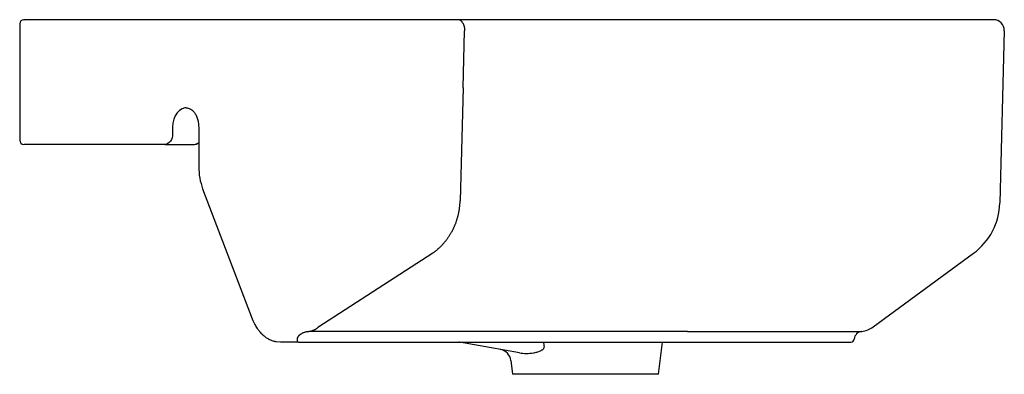
# Model space of a CAD drawing. Units: millimetres. Extents: x 8605 to 9064, y 782 to 947.
import ezdxf

# ---------------------------------------------------------------- set-up
doc = ezdxf.new("R2010")
doc.units = ezdxf.units.MM
doc.layers.add('SANITANA', color=4, linetype='Continuous')

msp = doc.modelspace()

# ---------------------------------------------------------------- linework, layer by layer
at = {"layer": 'SANITANA'}
for p, q in [((8605.3, 944.68), (8605.3, 890.68)), ((8607.3, 946.68), (8607.44, 946.68)), ((8809.34, 946.68), (8607.88, 946.68)), ((8809.41, 946.65), (8809.08, 946.65)), ((8809.44, 946.61), (8809.22, 946.61)), ((8809.55, 946.6), (8809.34, 946.68)), ((8811.64, 946.68), (8809.34, 946.68)), ((8811.64, 915.01), (8812.34, 941.55)), ((9063.51, 941.55), (9061.41, 861.39)), ((8811.64, 915.01), (8810.26, 862.47)), ((8676.47, 896.68), (8676.47, 893.68)), ((8688.61, 896.68), (8688.61, 878.23)), ((8607.88, 888.68), (8607.45, 888.68)), ((8672.94, 888.68), (8607.88, 888.68)), ((8672.94, 888.68), (8686.58, 888.68)), ((8690.44, 868.02), (8713.56, 807.42)), ((8797.51, 838.08), (8744.02, 803.39)), ((9002.41, 803.7), (9049.15, 837.98)), ((8783.27, 801.66), (8739.93, 801.66)), ((8723.69, 797.12), (8724.46, 796.91)), ((8734.99, 796.68), (8726.63, 796.68)), ((8734.99, 796.68), (8916.14, 796.68)), ((8837.93, 791.66), (8809.98, 796.59)), ((8849.34, 795.23), (8849.2, 796.68)), ((8902.64, 781.68), (8904.48, 796.68)), ((8833.86, 788.06), (8834.64, 781.68)), ((8902.64, 781.68), (8834.64, 781.68))]:
    msp.add_line(p, q, dxfattribs=at)
at = {"layer": 'SANITANA', "flags": 128}
for points in [[(8682.78, 905.68), (8682.17, 905.63), (8680.87, 905.24), (8679.65, 904.47), (8678.58, 903.37), (8677.69, 901.97), (8677.02, 900.34), (8676.61, 898.55), (8676.47, 896.68)], [(8676.47, 893.68), (8676.4, 892.7), (8676.2, 891.76), (8675.88, 890.9), (8675.44, 890.14), (8674.9, 889.52), (8674.29, 889.06), (8673.63, 888.77), (8672.94, 888.68)], [(8726.63, 796.68), (8724.73, 796.86), (8724.21, 796.97)]]:
    msp.add_lwpolyline(points, dxfattribs=at)
at = {"layer": 'SANITANA'}
for centre, radius, start, end in [((8607.3, 944.68), 2, 90, 180), ((9058.51, 941.68), 5, 358.5, 90), ((8607.3, 890.68), 2, 180, 270), ((9031.42, 862.17), 30, 306.2459, 358.5), ((8995.9, 812.58), 11, 276.6538, 306.2459), ((8992.16, 798.18), 1.5, 270, 354.7841), ((8997.64, 797.68), 4, 96.6538, 174.7841), ((8827.9, 787.34), 6, 6.9298, 80)]:
    msp.add_arc(centre, radius, start, end, dxfattribs=at)
msp.add_ellipse((8686.71, 893.68), major_axis=(0.25, 5), ratio=0.706243, start_param=3.176489, end_param=3.780715, dxfattribs=at)
for points, knots in [([(8607.88, 946.68), (8607.69, 946.68), (8607.49, 946.68), (8607.44, 946.68), (8607.44, 946.68)], [0, 0, 0, 0, 0.931637, 1, 1, 1, 1]), ([(8811.64, 944.88), (8811.49, 945.14), (8811.17, 945.69), (8810.48, 946.4), (8809.9, 946.53), (8809.55, 946.6)], [0, 0, 0, 0, 0.257757, 0.547602, 1, 1, 1, 1]), ([(8977.66, 946.68), (8970.85, 946.68), (8964.01, 946.68), (8950.29, 946.68), (8943.41, 946.68), (8929.61, 946.68), (8922.7, 946.68), (8908.87, 946.68), (8901.94, 946.68), (8881.14, 946.68), (8867.25, 946.68), (8839.45, 946.68), (8825.55, 946.68), (8811.64, 946.68)], [0, 0, 0, 0, 0.125, 0.125, 0.25, 0.25, 0.375, 0.375, 0.5, 0.5, 0.75, 0.75, 1, 1, 1, 1]), ([(8811.64, 944.88), (8811.67, 944.82), (8811.72, 944.71), (8811.8, 944.54), (8811.87, 944.35), (8811.94, 944.16), (8812, 943.97), (8812.06, 943.77), (8812.12, 943.56), (8812.16, 943.35), (8812.21, 943.13), (8812.24, 942.92), (8812.28, 942.69), (8812.3, 942.47), (8812.32, 942.24), (8812.33, 942.01), (8812.34, 941.78), (8812.34, 941.62), (8812.34, 941.55)], [0, 0, 0, 0, 0.062508, 0.1250072, 0.1875008, 0.2499914, 0.3124816, 0.3749733, 0.4374677, 0.4999655, 0.5624667, 0.6249708, 0.6874768, 0.7499835, 0.8124896, 0.8749942, 0.9374973, 1, 1, 1, 1]), ([(9058.51, 946.68), (9058.51, 946.68), (9058.42, 946.68), (9058.1, 946.68), (9057.96, 946.68), (9057.6, 946.68), (9057.39, 946.68), (9056.85, 946.68), (9056.53, 946.68), (9055.77, 946.68), (9055.32, 946.68), (9054.27, 946.68), (9053.66, 946.68), (9052.22, 946.68), (9051.39, 946.68), (9049.44, 946.68), (9048.31, 946.68), (9045.65, 946.68), (9044.11, 946.68), (9040.49, 946.68), (9038.4, 946.68), (9034.73, 946.68), (9033.42, 946.68), (9030.62, 946.68), (9029.13, 946.68), (9025.96, 946.68), (9024.28, 946.68), (9020.76, 946.68), (9018.92, 946.68), (9015.09, 946.68), (9013.1, 946.68), (9009.01, 946.68), (9006.91, 946.68), (9000.49, 946.68), (8996.03, 946.68), (8986.95, 946.68), (8982.33, 946.68), (8977.66, 946.68)], [0, 0, 0, 0, 0.125, 0.125, 0.1875, 0.1875, 0.25, 0.25, 0.3125, 0.3125, 0.375, 0.375, 0.4375, 0.4375, 0.5, 0.5, 0.5625, 0.5625, 0.625, 0.625, 0.6875, 0.6875, 0.71875, 0.71875, 0.75, 0.75, 0.78125, 0.78125, 0.8125, 0.8125, 0.84375, 0.84375, 0.875, 0.875, 0.9375, 0.9375, 1, 1, 1, 1]), ([(8682.84, 905.68), (8683.4, 905.6), (8684.62, 905.44), (8686.16, 904.16), (8687.27, 902.53), (8687.99, 900.89), (8688.51, 898.91), (8688.58, 897.44), (8688.61, 896.68)], [0, 0, 0, 0, 0.199249, 0.430071, 0.558779, 0.696481, 0.843468, 1, 1, 1, 1]), ([(8686.53, 888.68), (8686.91, 888.7), (8687.64, 888.74), (8688.3, 889.07), (8688.61, 889.22)], [0, 0, 0, 0, 0.520715, 1, 1, 1, 1]), ([(8688.61, 878.23), (8688.69, 876.46), (8688.85, 872.9), (8689.91, 869.65), (8690.44, 868.02)], [0, 0, 0, 0, 0.49949, 1, 1, 1, 1]), ([(8806.01, 847.33), (8806.09, 847.48), (8806.25, 847.76), (8806.49, 848.2), (8806.73, 848.64), (8806.96, 849.08), (8807.18, 849.54), (8807.4, 850), (8807.61, 850.47), (8807.81, 850.94), (8808, 851.42), (8808.19, 851.9), (8808.38, 852.39), (8808.55, 852.89), (8808.72, 853.39), (8808.88, 853.9), (8809.03, 854.41), (8809.18, 854.93), (8809.31, 855.45), (8809.44, 855.98), (8809.56, 856.51), (8809.67, 857.04), (8809.77, 857.58), (8809.86, 858.13), (8809.96, 858.74), (8810.05, 859.42), (8810.13, 860.18), (8810.19, 860.94), (8810.24, 861.7), (8810.26, 862.21), (8810.26, 862.47)], [0, 0, 0, 0, 0.033487, 0.066978, 0.100472, 0.133967, 0.167462, 0.200956, 0.234449, 0.267941, 0.301433, 0.334925, 0.368419, 0.401914, 0.435409, 0.468904, 0.5024, 0.535895, 0.56939, 0.602885, 0.636381, 0.669876, 0.703372, 0.736869, 0.770366, 0.816293, 0.86222, 0.908147, 0.954076, 1, 1, 1, 1]), ([(8797.51, 838.08), (8797.65, 838.18), (8797.93, 838.38), (8798.34, 838.68), (8798.75, 839), (8799.16, 839.32), (8799.56, 839.65), (8799.96, 840), (8800.36, 840.35), (8800.75, 840.71), (8801.14, 841.08), (8801.52, 841.47), (8801.9, 841.86), (8802.28, 842.26), (8802.65, 842.67), (8803.01, 843.09), (8803.37, 843.52), (8803.72, 843.96), (8804.07, 844.41), (8804.41, 844.88), (8804.74, 845.35), (8805.07, 845.83), (8805.39, 846.32), (8805.7, 846.82), (8805.91, 847.16), (8806.01, 847.33)], [0, 0, 0, 0, 0.043469, 0.086944, 0.13042, 0.173898, 0.217376, 0.260853, 0.304329, 0.347806, 0.391283, 0.434761, 0.47824, 0.521718, 0.565196, 0.608674, 0.652152, 0.695631, 0.739112, 0.782599, 0.82609, 0.869579, 0.913063, 0.956537, 1, 1, 1, 1]), ([(8713.56, 807.42), (8713.93, 806.55), (8714.58, 805), (8715.68, 803.21), (8716.55, 802.04), (8717.26, 801.19), (8718.14, 800.27), (8719.56, 799.04), (8721.28, 797.98), (8722.91, 797.29), (8723.79, 797.09), (8724.16, 797)], [0, 0, 0, 0, 0.166716, 0.296298, 0.388371, 0.442774, 0.509737, 0.631632, 0.808955, 0.918635, 1, 1, 1, 1]), ([(8739.93, 801.66), (8740.02, 801.67), (8740.2, 801.69), (8740.46, 801.74), (8740.72, 801.79), (8740.99, 801.85), (8741.25, 801.93), (8741.51, 802.01), (8741.77, 802.1), (8742.03, 802.2), (8742.28, 802.32), (8742.54, 802.44), (8742.79, 802.57), (8743.04, 802.71), (8743.29, 802.87), (8743.54, 803.03), (8743.78, 803.2), (8743.94, 803.33), (8744.02, 803.39)], [0, 0, 0, 0, 0.062553, 0.125092, 0.187617, 0.250124, 0.312613, 0.375084, 0.437542, 0.499995, 0.562449, 0.624915, 0.687401, 0.749905, 0.81242, 0.874941, 0.937468, 1, 1, 1, 1]), ([(8734.51, 796.68), (8734.52, 798.2), (8734.54, 798.3), (8734.58, 798.45), (8734.63, 798.6), (8734.68, 798.74), (8734.75, 798.88), (8734.81, 799.02), (8734.89, 799.15), (8734.97, 799.27), (8735.05, 799.4), (8735.14, 799.51), (8735.23, 799.63), (8735.32, 799.74), (8735.42, 799.84), (8735.52, 799.94), (8735.63, 800.04), (8735.73, 800.13), (8735.84, 800.22), (8735.95, 800.31), (8736.06, 800.39), (8736.17, 800.47), (8736.41, 800.63), (8736.77, 800.84), (8737.28, 801.07), (8737.79, 801.26), (8738.32, 801.42), (8738.85, 801.53), (8739.39, 801.62), (8739.75, 801.65), (8739.93, 801.66)], [0, 0, 0, 0, 0.020204, 0.040335, 0.060415, 0.080474, 0.100531, 0.120596, 0.14067, 0.16075, 0.180824, 0.200884, 0.220936, 0.240987, 0.261038, 0.281091, 0.301144, 0.321195, 0.341239, 0.36127, 0.381287, 0.401297, 0.421306, 0.503994, 0.586682, 0.669338, 0.752009, 0.834674, 0.917337, 1, 1, 1, 1]), ([(8916.14, 801.64), (8912.9, 801.64), (8906.16, 801.65), (8895.68, 801.65), (8884.46, 801.65), (8871.54, 801.66), (8856.71, 801.66), (8836.79, 801.66), (8812.17, 801.66), (8793.18, 801.66), (8783.27, 801.66)], [0, 0, 0, 0, 0.073269, 0.152114, 0.236534, 0.326531, 0.443992, 0.571429, 0.776148, 1, 1, 1, 1]), ([(8916.14, 801.64), (8916.64, 801.64), (8917.64, 801.64), (8918.64, 801.64), (8919.14, 801.64)], [0, 0, 0, 0, 0.5, 1, 1, 1, 1]), ([(8919.14, 801.64), (8919.56, 801.64), (8920.38, 801.64), (8921.63, 801.64), (8922.87, 801.64), (8924.11, 801.64), (8925.36, 801.65), (8926.6, 801.65), (8927.84, 801.65), (8929.08, 801.65), (8930.31, 801.65), (8931.55, 801.65), (8932.78, 801.65), (8934.02, 801.65), (8935.25, 801.65), (8936.48, 801.65), (8937.7, 801.65), (8938.92, 801.65), (8940.14, 801.65), (8941.36, 801.65), (8942.56, 801.65), (8943.77, 801.66), (8944.97, 801.66), (8946.16, 801.66), (8947.35, 801.66), (8948.53, 801.66), (8949.71, 801.66), (8950.87, 801.66), (8952.03, 801.66), (8953.18, 801.66), (8954.31, 801.66), (8955.44, 801.66), (8957.79, 801.66), (8961.29, 801.66), (8965.7, 801.67), (8969.77, 801.67), (8973.47, 801.67), (8976.79, 801.67), (8980.37, 801.67), (8983.89, 801.66), (8987.13, 801.66), (8989.69, 801.66), (8991.71, 801.66), (8993.07, 801.66), (8994.01, 801.65), (8994.66, 801.65), (8995.21, 801.65), (8995.68, 801.65), (8996.07, 801.65), (8996.4, 801.65), (8996.65, 801.65), (8996.85, 801.65), (8997, 801.65), (8997.11, 801.65), (8997.17, 801.65), (8997.17, 801.65), (8997.18, 801.65)], [0, 0, 0, 0, 0.0070284, 0.0140571, 0.021086, 0.0281151, 0.0351446, 0.0421746, 0.0492054, 0.0562367, 0.0632683, 0.0703001, 0.077332, 0.0843639, 0.0913962, 0.0984289, 0.1054619, 0.112495, 0.1195279, 0.1265605, 0.133593, 0.1406256, 0.1476587, 0.1546928, 0.1617279, 0.1687633, 0.1757986, 0.1828337, 0.1898683, 0.1969026, 0.2039369, 0.2109718, 0.2180075, 0.2485089, 0.2790068, 0.3095068, 0.3400028, 0.3704987, 0.4009966, 0.4509898, 0.5009814, 0.5509729, 0.6009541, 0.6509362, 0.6800276, 0.7091175, 0.7382085, 0.7672994, 0.7963882, 0.8254762, 0.8545642, 0.8836516, 0.9127376, 0.9418234, 0.9709105, 1, 1, 1, 1]), ([(8723.58, 797.15), (8723.7, 797.1), (8723.91, 797.01), (8724.14, 796.99), (8724.23, 796.98)], [0, 0, 0, 0, 0.562449, 1, 1, 1, 1]), ([(8809.98, 796.59), (8809.98, 796.59), (8809.86, 796.62), (8809.75, 796.65), (8809.63, 796.68)], [0, 0, 0, 0, 0.000173, 1, 1, 1, 1]), ([(8837.93, 791.66), (8838.96, 791.48), (8840.03, 791.4), (8842.18, 791.4), (8843.27, 791.49), (8844.92, 791.76), (8845.47, 791.87), (8846.55, 792.16), (8847.09, 792.34), (8847.87, 792.7), (8848.12, 792.83), (8848.48, 793.07), (8848.6, 793.15), (8848.82, 793.33), (8848.92, 793.44), (8849.11, 793.66), (8849.2, 793.78), (8849.34, 794.04), (8849.39, 794.18), (8849.45, 794.48), (8849.46, 794.63), (8849.43, 794.93), (8849.39, 795.08), (8849.34, 795.23)], [0, 0, 0, 0, 0.25, 0.25, 0.5, 0.5, 0.625, 0.625, 0.75, 0.75, 0.8125, 0.8125, 0.84375, 0.84375, 0.875, 0.875, 0.90625, 0.90625, 0.9375, 0.9375, 0.96875, 0.96875, 1, 1, 1, 1]), ([(8916.14, 796.68), (8919.73, 796.68), (8923.31, 796.68), (8930.45, 796.68), (8934.01, 796.68), (8941.02, 796.68), (8944.48, 796.68), (8951.18, 796.68), (8954.42, 796.68), (8958.98, 796.68), (8960.46, 796.68), (8963.28, 796.68), (8964.64, 796.68), (8967.21, 796.68), (8968.44, 796.68), (8970.75, 796.68), (8971.84, 796.68), (8974.9, 796.68), (8976.69, 796.68), (8979.81, 796.68), (8981.15, 796.68), (8983.48, 796.68), (8984.48, 796.68), (8986.22, 796.68), (8986.96, 796.68), (8988.25, 796.68), (8988.79, 796.68), (8989.72, 796.68), (8990.12, 796.68), (8991.1, 796.68), (8991.52, 796.68), (8992.05, 796.68), (8992.16, 796.68), (8992.16, 796.68)], [0, 0, 0, 0, 0.0625, 0.0625, 0.125, 0.125, 0.1875, 0.1875, 0.25, 0.25, 0.28125, 0.28125, 0.3125, 0.3125, 0.34375, 0.34375, 0.375, 0.375, 0.4375, 0.4375, 0.5, 0.5, 0.5625, 0.5625, 0.625, 0.625, 0.6875, 0.6875, 0.75, 0.75, 0.875, 0.875, 1, 1, 1, 1])]:
    msp.add_open_spline(points, degree=3, knots=knots, dxfattribs=at)

doc.saveas('drawing.dxf')
